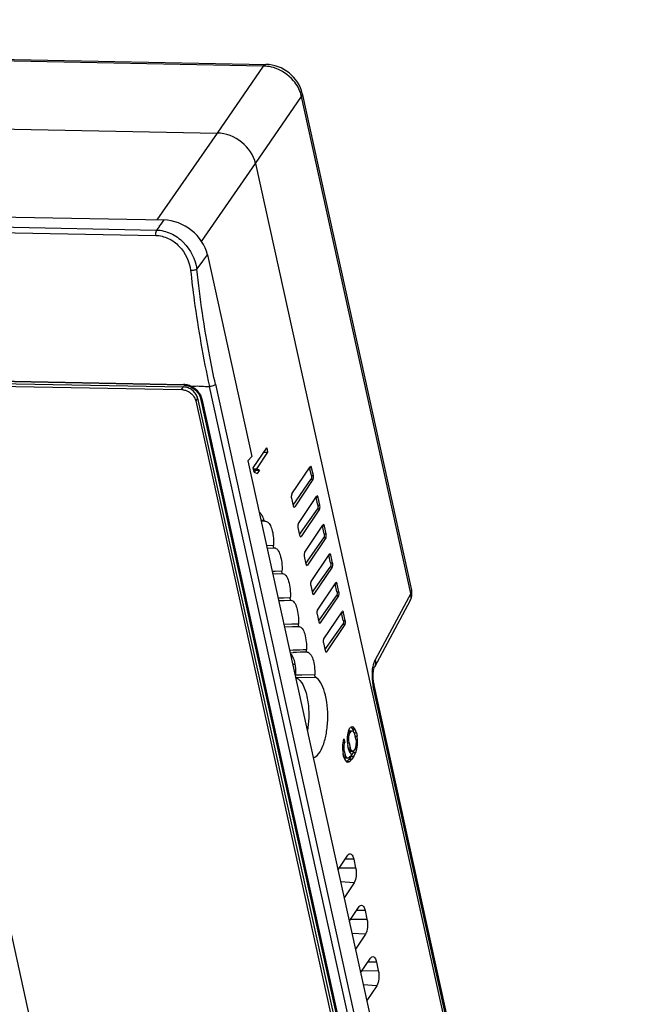
# Model space of a CAD drawing. Units: inches. Extents: x 0 to 17, y 0 to 11.
# Drawn here: x 15.7 to 16.3, y 9.5 to 10.5 of the extents above; entities that cross this region are included whole.
import ezdxf

# ---------------------------------------------------------------- set-up
doc = ezdxf.new("R2010")
doc.units = ezdxf.units.IN
doc.header["$LTSCALE"] = 0.935
doc.header["$MEASUREMENT"] = 0
doc.layers.get('0').update_dxf_attribs({"linetype": 'CONTINUOUS'})

msp = doc.modelspace()

# ---------------------------------------------------------------- linework, layer by layer
at = {"color": 7, "linetype": 'CONTINUOUS'}
for p, q in [((15.92477, 10.40675), (13.60237, 10.45093)), ((13.60518, 10.45259), (15.92758, 10.40841)), ((15.92477, 10.40675), (15.87933, 10.34044)), ((13.54316, 10.38488), (15.87933, 10.34044)), ((15.91736, 10.31018), (15.9628, 10.37649)), ((15.96345, 10.37953), (15.9628, 10.37649)), ((16.07105, 9.88494), (15.9628, 10.37649)), ((15.96345, 10.37953), (16.0717, 9.88798)), ((15.8793, 10.34044), (15.81955, 10.25456)), ((15.86378, 10.23311), (15.91737, 10.31014)), ((15.91736, 10.31018), (16.28506, 8.64058)), ((13.30836, 10.29225), (15.81925, 10.24448)), ((13.30759, 10.2869), (15.81848, 10.23913)), ((15.51534, 10.26034), (15.82648, 10.25443)), ((15.82648, 10.25443), (15.82245, 10.24889)), ((15.82211, 10.24842), (15.81925, 10.24448)), ((15.82215, 10.24842), (15.82241, 10.24889)), ((15.85917, 10.20562), (15.86531, 10.21405)), ((15.86566, 10.21449), (15.8653, 10.21409)), ((15.86565, 10.21452), (15.86967, 10.22006)), ((15.86967, 10.22006), (15.91365, 10.0204)), ((13.32725, 10.13955), (15.84614, 10.09163)), ((15.84664, 10.0909), (13.32774, 10.13882)), ((13.33001, 10.13437), (15.84403, 10.08654)), ((13.33186, 10.13701), (15.84588, 10.08918)), ((15.84403, 10.08654), (15.84588, 10.08918)), ((15.84635, 10.0911), (15.84614, 10.09163)), ((15.84663, 10.0909), (15.84635, 10.0911)), ((15.84664, 10.0909), (15.84663, 10.0909)), ((15.84664, 10.0909), (15.84726, 10.09087)), ((15.84726, 10.09087), (15.85294, 10.08947)), ((15.853, 10.09007), (15.85294, 10.08947)), ((15.85294, 10.08947), (15.85769, 10.08648)), ((15.853, 10.09007), (15.85543, 10.09002)), ((15.85543, 10.09002), (15.85777, 10.08999)), ((15.85769, 10.08648), (15.86123, 10.08239)), ((15.85777, 10.08999), (15.85997, 10.09016)), ((16.24171, 8.4094), (15.87165, 10.08972)), ((15.87765, 10.09182), (16.24771, 8.4115)), ((15.8577, 10.07686), (15.85817, 10.07529)), ((15.86002, 10.07793), (15.85817, 10.07529)), ((15.85817, 10.07529), (16.22201, 8.42319)), ((15.86002, 10.07793), (16.22386, 8.42583)), ((15.86123, 10.08239), (15.86315, 10.07779)), ((16.22763, 8.4228), (15.86315, 10.07779)), ((15.86407, 10.07736), (16.22855, 8.42237)), ((15.91499, 10.00902), (15.92832, 10.02897)), ((15.92832, 10.02897), (15.92925, 10.02472)), ((15.90965, 10.01609), (15.91365, 10.0204)), ((15.90965, 10.01609), (16.22734, 8.57358)), ((15.92925, 10.02472), (15.91819, 10.00817)), ((15.92585, 10.02479), (15.92925, 10.02472)), ((15.91497, 10.00823), (15.91819, 10.00817)), ((15.91592, 10.00477), (15.91499, 10.00902)), ((15.91525, 10.00783), (15.91728, 10.00697)), ((15.91728, 10.00697), (15.9158, 10.00486)), ((15.91728, 10.00697), (15.92111, 10.0069)), ((15.92111, 10.0069), (15.91819, 10.00817)), ((15.92111, 10.0069), (15.91884, 10.0035)), ((15.95323, 9.98326), (15.97123, 10.01021)), ((15.97278, 10.00917), (15.97081, 10.00923)), ((15.97249, 10.00159), (15.97081, 10.00923)), ((15.97183, 10.01061), (15.97125, 10.01021)), ((15.97446, 10.00153), (15.97278, 10.00917)), ((15.91592, 10.00477), (15.91884, 10.0035)), ((15.95434, 9.97233), (15.972, 9.99755)), ((15.97402, 9.99754), (15.95602, 9.97063)), ((15.97402, 9.99754), (15.972, 9.99755)), ((15.97249, 10.00159), (15.97446, 10.00153)), ((15.9528, 9.97929), (15.95449, 9.97166)), ((15.95968, 9.95399), (15.97768, 9.98093)), ((15.97922, 9.9799), (15.97726, 9.97995)), ((15.97894, 9.97232), (15.97726, 9.97995)), ((15.97828, 9.98133), (15.97769, 9.98094)), ((15.9809, 9.97226), (15.97922, 9.9799)), ((15.95449, 9.97166), (15.95489, 9.9706)), ((15.95489, 9.9706), (15.95544, 9.97023)), ((15.95544, 9.97023), (15.95603, 9.97063)), ((15.95545, 9.97063), (15.95602, 9.97063)), ((15.96079, 9.94305), (15.97845, 9.96828)), ((15.98047, 9.96827), (15.96246, 9.94135)), ((15.98047, 9.96827), (15.97845, 9.96828)), ((15.97894, 9.97232), (15.9809, 9.97226)), ((15.92586, 9.95705), (15.92268, 9.95693)), ((15.9265, 9.95629), (15.92285, 9.95615)), ((15.9265, 9.9563), (15.92699, 9.95635)), ((15.95925, 9.95002), (15.96093, 9.94238)), ((15.96594, 9.92556), (15.98394, 9.95251)), ((15.98548, 9.95147), (15.98352, 9.95153)), ((15.9852, 9.94389), (15.98352, 9.95153)), ((15.98454, 9.95291), (15.98395, 9.95251)), ((15.98716, 9.94383), (15.98548, 9.95147)), ((15.58848, 9.94311), (15.89121, 8.56848)), ((15.96093, 9.94238), (15.96134, 9.94133)), ((15.96134, 9.94133), (15.96189, 9.94095)), ((15.96189, 9.94095), (15.96248, 9.94136)), ((15.96189, 9.94135), (15.96246, 9.94135)), ((15.96705, 9.91463), (15.98471, 9.93985)), ((15.98673, 9.93984), (15.96872, 9.91293)), ((15.98673, 9.93984), (15.98471, 9.93985)), ((15.9852, 9.94389), (15.98716, 9.94383)), ((15.93491, 9.93233), (15.92817, 9.93212)), ((15.92866, 9.92981), (15.93499, 9.93004)), ((15.93499, 9.93004), (15.93564, 9.93007)), ((15.96551, 9.92159), (15.96719, 9.91396)), ((15.9723, 9.89671), (15.9903, 9.92366)), ((15.99184, 9.92262), (15.98987, 9.92268)), ((15.99155, 9.91504), (15.98987, 9.92268)), ((15.99089, 9.92406), (15.99031, 9.92366)), ((15.99352, 9.91498), (15.99184, 9.92262)), ((15.96719, 9.91396), (15.9676, 9.9129)), ((15.9676, 9.9129), (15.96815, 9.91253)), ((15.96815, 9.91253), (15.96874, 9.91293)), ((15.96815, 9.91293), (15.96872, 9.91293)), ((15.9734, 9.88578), (15.99107, 9.911)), ((15.99308, 9.91099), (15.97508, 9.88408)), ((15.99308, 9.91099), (15.99107, 9.911)), ((15.99155, 9.91504), (15.99352, 9.91498)), ((15.9434, 9.90691), (15.93379, 9.90652)), ((15.93428, 9.90426), (15.94411, 9.90461)), ((15.93747, 9.90437), (15.94411, 9.90461)), ((15.97186, 9.89274), (15.97355, 9.88511)), ((15.97856, 9.86828), (15.99656, 9.89523)), ((15.9981, 9.89419), (15.99613, 9.89425)), ((15.99781, 9.88661), (15.99613, 9.89425)), ((15.99715, 9.89563), (15.99657, 9.89524)), ((15.99978, 9.88656), (15.9981, 9.89419)), ((15.94499, 9.88031), (15.93959, 9.88015)), ((15.9516, 9.8805), (15.94499, 9.88031)), ((15.9516, 9.8805), (15.94499, 9.88031)), ((15.97355, 9.88511), (15.97396, 9.88405)), ((15.97396, 9.88405), (15.97451, 9.88368)), ((15.97451, 9.88368), (15.97509, 9.88408)), ((15.97451, 9.88408), (15.97508, 9.88408)), ((15.97966, 9.85735), (15.99733, 9.88257)), ((15.99934, 9.88257), (15.98134, 9.85565)), ((15.99934, 9.88257), (15.99733, 9.88257)), ((15.99781, 9.88661), (15.99978, 9.88656)), ((16.07105, 9.88494), (16.0357, 9.81912)), ((15.9401, 9.8778), (15.95229, 9.87822)), ((15.94011, 9.8778), (15.9457, 9.878)), ((15.94571, 9.878), (15.95233, 9.87822)), ((16.07029, 9.87782), (16.03493, 9.81199)), ((15.97813, 9.86432), (15.97981, 9.85668)), ((15.98482, 9.83986), (16.00282, 9.8668)), ((16.00436, 9.86577), (16.00239, 9.86583)), ((16.00407, 9.85819), (16.00239, 9.86583)), ((16.00341, 9.86721), (16.00283, 9.86681)), ((16.00604, 9.85813), (16.00436, 9.86577)), ((15.95309, 9.85432), (15.94533, 9.8541)), ((15.94582, 9.85177), (15.95381, 9.85204)), ((15.94584, 9.85177), (15.9538, 9.85205)), ((15.95964, 9.85451), (15.95309, 9.85432)), ((15.95964, 9.85451), (15.95309, 9.85432)), ((15.9538, 9.85205), (15.96033, 9.85227)), ((15.95381, 9.85204), (15.96036, 9.85226)), ((15.97981, 9.85668), (15.98022, 9.85563)), ((15.98022, 9.85563), (15.98077, 9.85525)), ((15.98077, 9.85525), (15.98135, 9.85566)), ((15.98077, 9.85565), (15.98134, 9.85565)), ((15.98592, 9.82892), (16.00359, 9.85415)), ((16.0056, 9.85414), (15.9876, 9.82722)), ((16.0056, 9.85414), (16.00359, 9.85415)), ((16.00407, 9.85819), (16.00604, 9.85813)), ((15.98439, 9.83589), (15.98607, 9.82825)), ((15.95464, 9.82866), (15.95096, 9.82854)), ((15.95146, 9.82624), (15.95443, 9.82635)), ((15.95146, 9.82624), (15.95443, 9.82635)), ((15.98607, 9.82825), (15.98648, 9.8272)), ((15.98648, 9.8272), (15.98703, 9.82683)), ((15.98703, 9.82683), (15.98761, 9.82723)), ((15.98703, 9.82723), (15.9876, 9.82722)), ((16.03471, 9.81142), (16.03494, 9.81201)), ((15.97588, 9.80424), (15.95672, 9.80383)), ((15.96313, 9.80396), (15.95672, 9.80383)), ((15.95731, 9.80165), (15.97649, 9.80213)), ((16.03435, 9.79574), (16.03371, 9.7927)), ((16.19968, 9.03909), (16.03371, 9.79271)), ((16.03435, 9.79574), (16.03403, 9.79751)), ((16.20032, 9.04213), (16.03435, 9.79574)), ((16.01271, 9.75285), (16.01098, 9.75214)), ((16.01431, 9.75243), (16.01271, 9.75285)), ((16.00807, 9.74309), (16.00799, 9.73828)), ((16.00845, 9.74648), (16.00807, 9.74309)), ((16.00842, 9.74496), (16.00992, 9.74493)), ((16.00956, 9.75002), (16.00845, 9.74648)), ((16.00846, 9.74695), (16.01062, 9.74691)), ((16.00882, 9.74823), (16.01147, 9.74818)), ((16.00987, 9.7488), (16.00903, 9.74835)), ((16.00956, 9.75002), (16.01098, 9.75214)), ((16.00967, 9.74267), (16.00992, 9.74493)), ((16.00987, 9.7488), (16.01248, 9.74875)), ((16.00992, 9.74493), (16.01062, 9.74691)), ((16.01147, 9.74818), (16.01062, 9.74691)), ((16.01147, 9.74818), (16.01248, 9.74875)), ((16.0118, 9.75248), (16.01347, 9.75021)), ((16.01248, 9.74875), (16.01364, 9.74861)), ((16.01347, 9.75021), (16.01594, 9.75017)), ((16.01347, 9.75021), (16.01398, 9.74873)), ((16.01364, 9.74861), (16.01467, 9.74734)), ((16.01594, 9.75017), (16.01431, 9.75243)), ((16.01454, 9.7471), (16.017, 9.74705)), ((16.01467, 9.74734), (16.01543, 9.74564)), ((16.01652, 9.74069), (16.01543, 9.74564)), ((16.01588, 9.74356), (16.01778, 9.74352)), ((16.017, 9.74705), (16.01594, 9.75017)), ((16.017, 9.74705), (16.01778, 9.74352)), ((16.01827, 9.73956), (16.01778, 9.74352)), ((16.0034, 9.73517), (16.00333, 9.73036)), ((16.00339, 9.73477), (16.005, 9.73474)), ((16.00407, 9.73899), (16.0034, 9.73517)), ((16.00404, 9.73746), (16.00554, 9.73743)), ((16.00476, 9.74097), (16.00407, 9.73899)), ((16.00476, 9.74097), (16.00554, 9.73743)), ((16.0049, 9.73177), (16.005, 9.73474)), ((16.005, 9.73474), (16.00554, 9.73743)), ((16.00797, 9.73718), (16.00975, 9.73715)), ((16.00799, 9.73828), (16.00849, 9.73432)), ((16.008, 9.73973), (16.00957, 9.7397)), ((16.00806, 9.7427), (16.00967, 9.74267)), ((16.00927, 9.73079), (16.00849, 9.73432)), ((16.00957, 9.7397), (16.00967, 9.74267)), ((16.00975, 9.73715), (16.00957, 9.7397)), ((16.00975, 9.73715), (16.01084, 9.7322)), ((16.0166, 9.73517), (16.01606, 9.73249)), ((16.0165, 9.73959), (16.01827, 9.73956)), ((16.01652, 9.74069), (16.0167, 9.73814)), ((16.01659, 9.73478), (16.0182, 9.73475)), ((16.0167, 9.73814), (16.0166, 9.73517)), ((16.01753, 9.73093), (16.0182, 9.73475)), ((16.0182, 9.73475), (16.01827, 9.73956)), ((16.0033, 9.72926), (16.00508, 9.72923)), ((16.00333, 9.7318), (16.0049, 9.73177)), ((16.00333, 9.73036), (16.00382, 9.7264)), ((16.00444, 9.72357), (16.00382, 9.7264)), ((16.00444, 9.72357), (16.00551, 9.72046)), ((16.00447, 9.72501), (16.00602, 9.72498)), ((16.00508, 9.72923), (16.0049, 9.73177)), ((16.00508, 9.72923), (16.00602, 9.72498)), ((16.00677, 9.72329), (16.00602, 9.72498)), ((16.00926, 9.73055), (16.01159, 9.7305)), ((16.00927, 9.73079), (16.01033, 9.72767)), ((16.00929, 9.73223), (16.01084, 9.7322)), ((16.01187, 9.72377), (16.00979, 9.7208)), ((16.00987, 9.72928), (16.01263, 9.72923)), ((16.00987, 9.72928), (16.01078, 9.72872)), ((16.01183, 9.72428), (16.00997, 9.72244)), ((16.01033, 9.72767), (16.0124, 9.72513)), ((16.01078, 9.72872), (16.01351, 9.72867)), ((16.01159, 9.7305), (16.01084, 9.7322)), ((16.01263, 9.72923), (16.01159, 9.7305)), ((16.01183, 9.72428), (16.0124, 9.72513)), ((16.01207, 9.72415), (16.01187, 9.72377)), ((16.01187, 9.72377), (16.0146, 9.72372)), ((16.01379, 9.72744), (16.01254, 9.72505)), ((16.0146, 9.72372), (16.01261, 9.72075)), ((16.01351, 9.72867), (16.01263, 9.72923)), ((16.01451, 9.72923), (16.01351, 9.72867)), ((16.01413, 9.72846), (16.01379, 9.72744)), ((16.01379, 9.72744), (16.01643, 9.72739)), ((16.01451, 9.72923), (16.01536, 9.73051)), ((16.0146, 9.72372), (16.01643, 9.72739)), ((16.01606, 9.73249), (16.01536, 9.73051)), ((16.01537, 9.73097), (16.01753, 9.73093)), ((16.01643, 9.72739), (16.01753, 9.73093)), ((16.00444, 9.72333), (16.00677, 9.72329)), ((16.00482, 9.72207), (16.0078, 9.72202)), ((16.00551, 9.72046), (16.00714, 9.7182)), ((16.0078, 9.72202), (16.00677, 9.72329)), ((16.00714, 9.7182), (16.00874, 9.71777)), ((16.00979, 9.7208), (16.00755, 9.71854)), ((16.00755, 9.71854), (16.01047, 9.71848)), ((16.00897, 9.72187), (16.0078, 9.72202)), ((16.00874, 9.71777), (16.01047, 9.71848)), ((16.00997, 9.72244), (16.00897, 9.72187)), ((16.00979, 9.7208), (16.01261, 9.72075)), ((16.01047, 9.71848), (16.01261, 9.72075)), ((15.99883, 9.61119), (16.00868, 9.62587)), ((16.01445, 9.62197), (16.006, 9.62189)), ((16.01445, 9.62197), (16.01632, 9.61348)), ((16.00026, 9.61333), (16.01632, 9.61348)), ((16.0147, 9.59852), (16.00142, 9.59942)), ((16.0147, 9.59852), (16.00487, 9.58376)), ((16.01004, 9.56028), (16.01989, 9.57495)), ((16.02566, 9.57106), (16.01722, 9.57097)), ((16.02566, 9.57106), (16.02753, 9.56257)), ((16.01147, 9.56241), (16.02753, 9.56257)), ((16.02591, 9.54761), (16.01263, 9.54851)), ((16.02591, 9.54761), (16.01608, 9.53284)), ((16.02125, 9.50937), (16.0311, 9.52404)), ((16.03687, 9.52014), (16.02843, 9.52006)), ((16.03687, 9.52014), (16.03874, 9.51166)), ((16.02268, 9.5115), (16.03874, 9.51166)), ((16.03712, 9.4967), (16.02384, 9.4976)), ((16.03712, 9.4967), (16.02729, 9.48193))]:
    msp.add_line(p, q, dxfattribs=at)
for points in [[(15.9434, 9.9068), (15.93674, 9.9066), (15.93379, 9.90651)], [(16.03403, 9.79751), (16.03368, 9.80113), (16.03369, 9.80512), (16.03408, 9.8087), (16.03462, 9.81112), (16.03471, 9.81142)]]:
    msp.add_lwpolyline(points, dxfattribs=at)
for centre, radius, start, end in [((15.9245, 10.37253), 0.03422, 85.4201, 89.54466), ((15.93246, 10.37012), 0.031, 11.85485, 16.56923), ((15.84377, 10.07372), 0.01283, 83.24264, 88.86221), ((15.84564, 10.0768), 0.01239, 87.09745, 88.90497), ((15.8458, 10.07498), 0.01665, 80.92598, 88.83871), ((15.84557, 10.07351), 0.01814, 73.45665, 80.92751), ((15.84521, 10.07227), 0.01943, 66.34507, 73.47048), ((15.85013, 10.07429), 0.01428, 12.42898, 15.31458), ((16.05721, 9.88484), 0.01484, 331.76293, 344.07737), ((16.06222, 9.88214), 0.00916, 331.83402, 348.05648), ((16.05726, 9.88481), 0.01479, 344.12344, 358.2429), ((16.05721, 9.8848), 0.01484, 358.28921, 12.38577), ((15.94768, 9.82021), 0.00637, 45.65851, 50.42121), ((16.13694, 4.84456), 4.98514, 91.93859, 92.09813), ((16.12603, 4.24366), 5.58763, 91.62486, 91.75772), ((15.9831, 9.64799), 0.16901, 99.16816, 99.88961), ((16.08635, 9.80313), 0.05371, 175.73347, 183.67304), ((16.0826, 9.80282), 0.04994, 183.60367, 188.45906), ((16.07415, 9.80155), 0.0414, 188.43901, 192.33682)]:
    msp.add_arc(centre, radius, start, end, dxfattribs=at)
for centre, major_axis, ratio, start_param, end_param in [((15.88583, 10.31073), (0.02822, -0.01976), 0.786191, 0.707751, 2.278269), ((15.83347, 10.22024), (0.03236, -0.02243), 0.797563, 0.709962, 2.265905)]:
    msp.add_ellipse(centre, major_axis=major_axis, ratio=ratio, start_param=start_param, end_param=end_param, dxfattribs=at)
for points, knots in [([(15.92477, 10.40675), (15.92498, 10.40701), (15.9257, 10.40783), (15.9268, 10.40842), (15.92758, 10.40841)], [0, 0, 0, 0, 0.297202, 1, 1, 1, 1]), ([(15.96345, 10.37953), (15.96172, 10.3874), (15.95203, 10.40207), (15.9357, 10.40826), (15.92758, 10.40841)], [0, 0, 0, 0, 0.497942, 1, 1, 1, 1]), ([(15.9593, 10.38579), (15.95804, 10.38808), (15.95199, 10.39675), (15.94251, 10.40296), (15.9349, 10.40521)], [0, 0, 0, 0, 0.247537, 1, 1, 1, 1]), ([(15.91736, 10.31018), (15.91555, 10.31841), (15.90499, 10.33356), (15.88795, 10.34027), (15.87933, 10.34044)], [0, 0, 0, 0, 0.494448, 1, 1, 1, 1]), ([(15.81925, 10.24448), (15.81906, 10.24414), (15.81843, 10.24242), (15.81832, 10.24055), (15.81848, 10.23913)], [0, 0, 0, 0, 0.214659, 1, 1, 1, 1]), ([(15.81925, 10.24448), (15.82408, 10.24434), (15.83402, 10.24182), (15.85041, 10.23013), (15.85793, 10.2155), (15.85917, 10.20562)], [0, 0, 0, 0, 0.243348, 0.499101, 1, 1, 1, 1]), ([(15.81848, 10.23913), (15.82273, 10.23905), (15.8315, 10.23685), (15.84586, 10.22627), (15.85206, 10.21311), (15.85303, 10.20432)], [0, 0, 0, 0, 0.242257, 0.496688, 1, 1, 1, 1]), ([(15.85917, 10.20562), (15.85839, 10.20508), (15.85629, 10.20448), (15.85419, 10.20427), (15.85303, 10.20432)], [0, 0, 0, 0, 0.45017, 1, 1, 1, 1]), ([(15.85303, 10.20432), (15.85411, 10.19446), (15.8588, 10.15603), (15.86545, 10.11784), (15.87165, 10.08972)], [0, 0, 0, 0, 0.256178, 1, 1, 1, 1]), ([(15.87765, 10.09182), (15.87564, 10.10096), (15.86792, 10.13862), (15.86233, 10.17671), (15.85917, 10.20562)], [0, 0, 0, 0, 0.243567, 1, 1, 1, 1]), ([(15.85997, 10.09016), (15.86096, 10.09014), (15.8629, 10.08988), (15.8668, 10.08976), (15.86971, 10.08975), (15.87165, 10.08972)], [0, 0, 0, 0, 0.252415, 0.502707, 1, 1, 1, 1]), ([(15.87765, 10.09182), (15.87734, 10.09148), (15.87558, 10.09021), (15.87334, 10.08968), (15.87165, 10.08972)], [0, 0, 0, 0, 0.213063, 1, 1, 1, 1]), ([(15.85302, 10.08315), (15.85355, 10.08273), (15.85551, 10.08097), (15.85702, 10.07869), (15.8577, 10.07686)], [0, 0, 0, 0, 0.258421, 1, 1, 1, 1]), ([(15.97278, 10.00917), (15.97273, 10.00937), (15.97259, 10.0099), (15.97221, 10.0106), (15.97183, 10.01061)], [0, 0, 0, 0, 0.346367, 1, 1, 1, 1]), ([(15.97249, 10.00159), (15.97273, 10.00052), (15.97269, 9.99907), (15.97217, 9.99778), (15.972, 9.99755)], [0, 0, 0, 0, 0.794995, 1, 1, 1, 1]), ([(15.97403, 9.99757), (15.97418, 9.9978), (15.97467, 9.99907), (15.97469, 10.00049), (15.97446, 10.00153)], [0, 0, 0, 0, 0.203805, 1, 1, 1, 1]), ([(15.95324, 9.98328), (15.95309, 9.98305), (15.95259, 9.98178), (15.95257, 9.98035), (15.9528, 9.97929)], [0, 0, 0, 0, 0.203453, 1, 1, 1, 1]), ([(15.97922, 9.9799), (15.97918, 9.9801), (15.97903, 9.98062), (15.97866, 9.98132), (15.97828, 9.98133)], [0, 0, 0, 0, 0.346367, 1, 1, 1, 1]), ([(15.97894, 9.97232), (15.97917, 9.97125), (15.97914, 9.96979), (15.97861, 9.96851), (15.97845, 9.96828)], [0, 0, 0, 0, 0.794995, 1, 1, 1, 1]), ([(15.98048, 9.96829), (15.98063, 9.96852), (15.98112, 9.96979), (15.98113, 9.97121), (15.9809, 9.97226)], [0, 0, 0, 0, 0.203805, 1, 1, 1, 1]), ([(15.92585, 9.95704), (15.92532, 9.95882), (15.92417, 9.96178), (15.92208, 9.9644), (15.92091, 9.96503)], [0, 0, 0, 0, 0.583107, 1, 1, 1, 1]), ([(15.9265, 9.9563), (15.92629, 9.95627), (15.92599, 9.95663), (15.92589, 9.95693), (15.92585, 9.95704)], [0, 0, 0, 0, 0.646592, 1, 1, 1, 1]), ([(15.92936, 9.95553), (15.93048, 9.95469), (15.93239, 9.95178), (15.93487, 9.94402), (15.93524, 9.93712), (15.93491, 9.93233)], [0, 0, 0, 0, 0.172327, 0.409927, 1, 1, 1, 1]), ([(15.95969, 9.95401), (15.95954, 9.95378), (15.95904, 9.9525), (15.95902, 9.95107), (15.95925, 9.95002)], [0, 0, 0, 0, 0.203453, 1, 1, 1, 1]), ([(15.98548, 9.95147), (15.98544, 9.95167), (15.98529, 9.9522), (15.98492, 9.9529), (15.98454, 9.95291)], [0, 0, 0, 0, 0.346367, 1, 1, 1, 1]), ([(15.9852, 9.94389), (15.98543, 9.94282), (15.9854, 9.94137), (15.98487, 9.94008), (15.98471, 9.93985)], [0, 0, 0, 0, 0.794995, 1, 1, 1, 1]), ([(15.98674, 9.93987), (15.98689, 9.94009), (15.98738, 9.94137), (15.9874, 9.94279), (15.98716, 9.94383)], [0, 0, 0, 0, 0.203805, 1, 1, 1, 1]), ([(15.93563, 9.93007), (15.93534, 9.93007), (15.93489, 9.93106), (15.93487, 9.9318), (15.93491, 9.93233)], [0, 0, 0, 0, 0.361542, 1, 1, 1, 1]), ([(15.93563, 9.93007), (15.93689, 9.93003), (15.93978, 9.92783), (15.94195, 9.92246), (15.94344, 9.91516), (15.94355, 9.90968), (15.9434, 9.9068)], [0, 0, 0, 0, 0.145479, 0.369696, 0.6672, 1, 1, 1, 1]), ([(15.96595, 9.92558), (15.9658, 9.92535), (15.9653, 9.92408), (15.96528, 9.92265), (15.96551, 9.92159)], [0, 0, 0, 0, 0.203453, 1, 1, 1, 1]), ([(15.99184, 9.92262), (15.99179, 9.92282), (15.99165, 9.92335), (15.99127, 9.92405), (15.99089, 9.92406)], [0, 0, 0, 0, 0.346367, 1, 1, 1, 1]), ([(15.99155, 9.91504), (15.99179, 9.91397), (15.99176, 9.91252), (15.99123, 9.91123), (15.99107, 9.911)], [0, 0, 0, 0, 0.794995, 1, 1, 1, 1]), ([(15.99309, 9.91102), (15.99325, 9.91124), (15.99373, 9.91252), (15.99375, 9.91394), (15.99352, 9.91498)], [0, 0, 0, 0, 0.203805, 1, 1, 1, 1]), ([(15.94411, 9.90461), (15.94382, 9.90464), (15.9434, 9.90557), (15.94337, 9.9063), (15.9434, 9.9068)], [0, 0, 0, 0, 0.365506, 1, 1, 1, 1]), ([(15.94411, 9.90461), (15.94541, 9.90449), (15.94825, 9.90204), (15.95037, 9.89648), (15.95177, 9.88898), (15.9518, 9.8834), (15.9516, 9.8805)], [0, 0, 0, 0, 0.147138, 0.374184, 0.67167, 1, 1, 1, 1]), ([(15.9723, 9.89673), (15.97215, 9.8965), (15.97165, 9.89523), (15.97163, 9.8938), (15.97186, 9.89274)], [0, 0, 0, 0, 0.203453, 1, 1, 1, 1]), ([(15.9981, 9.89419), (15.99805, 9.89439), (15.99791, 9.89492), (15.99753, 9.89562), (15.99715, 9.89563)], [0, 0, 0, 0, 0.346367, 1, 1, 1, 1]), ([(15.95229, 9.87823), (15.95199, 9.87827), (15.95159, 9.87924), (15.95156, 9.87998), (15.9516, 9.8805)], [0, 0, 0, 0, 0.369715, 1, 1, 1, 1]), ([(15.99781, 9.88661), (15.99805, 9.88555), (15.99802, 9.88409), (15.99749, 9.8828), (15.99733, 9.88257)], [0, 0, 0, 0, 0.794995, 1, 1, 1, 1]), ([(15.99935, 9.88259), (15.99951, 9.88282), (15.99999, 9.88409), (16.00001, 9.88551), (15.99978, 9.88656)], [0, 0, 0, 0, 0.203805, 1, 1, 1, 1]), ([(16.07105, 9.88494), (16.07121, 9.88519), (16.07169, 9.88612), (16.07186, 9.88724), (16.0717, 9.88798)], [0, 0, 0, 0, 0.278092, 1, 1, 1, 1]), ([(15.95229, 9.87823), (15.95357, 9.87804), (15.95629, 9.87558), (15.95839, 9.87013), (15.95976, 9.86279), (15.95982, 9.85734), (15.95964, 9.8545)], [0, 0, 0, 0, 0.149015, 0.37658, 0.672806, 1, 1, 1, 1]), ([(15.97856, 9.86831), (15.97841, 9.86808), (15.97791, 9.8668), (15.97789, 9.86537), (15.97813, 9.86432)], [0, 0, 0, 0, 0.203453, 1, 1, 1, 1]), ([(16.00436, 9.86577), (16.00431, 9.86597), (16.00417, 9.8665), (16.00379, 9.86719), (16.00341, 9.86721)], [0, 0, 0, 0, 0.346367, 1, 1, 1, 1]), ([(15.96032, 9.85227), (15.96003, 9.85232), (15.95964, 9.85326), (15.95961, 9.854), (15.95964, 9.8545)], [0, 0, 0, 0, 0.37163, 1, 1, 1, 1]), ([(15.96032, 9.85227), (15.96158, 9.85204), (15.9642, 9.84961), (15.96728, 9.84172), (15.96788, 9.8343), (15.96759, 9.82904)], [0, 0, 0, 0, 0.150754, 0.378849, 1, 1, 1, 1]), ([(16.00407, 9.85819), (16.00431, 9.85712), (16.00428, 9.85567), (16.00375, 9.85438), (16.00359, 9.85415)], [0, 0, 0, 0, 0.794995, 1, 1, 1, 1]), ([(16.00561, 9.85416), (16.00577, 9.85439), (16.00625, 9.85567), (16.00627, 9.85709), (16.00604, 9.85813)], [0, 0, 0, 0, 0.203805, 1, 1, 1, 1]), ([(15.98483, 9.83988), (15.98467, 9.83965), (15.98417, 9.83837), (15.98415, 9.83694), (15.98439, 9.83589)], [0, 0, 0, 0, 0.203453, 1, 1, 1, 1]), ([(15.95213, 9.82477), (15.95433, 9.82263), (15.95672, 9.81522), (15.95706, 9.80802), (15.95672, 9.80383)], [0, 0, 0, 0, 0.421966, 1, 1, 1, 1]), ([(15.9683, 9.82684), (15.96801, 9.82687), (15.96759, 9.82781), (15.96757, 9.82853), (15.96759, 9.82904)], [0, 0, 0, 0, 0.366375, 1, 1, 1, 1]), ([(15.9683, 9.82684), (15.96953, 9.82671), (15.97222, 9.8245), (15.97441, 9.81933), (15.9758, 9.81229), (15.97599, 9.80701), (15.97588, 9.80424)], [0, 0, 0, 0, 0.148292, 0.371958, 0.668479, 1, 1, 1, 1]), ([(16.03279, 9.80712), (16.03284, 9.80772), (16.03305, 9.81001), (16.03342, 9.81228), (16.03382, 9.81393)], [0, 0, 0, 0, 0.262571, 1, 1, 1, 1]), ([(16.03382, 9.81393), (16.03395, 9.81443), (16.03442, 9.8162), (16.03507, 9.81795), (16.0357, 9.81912)], [0, 0, 0, 0, 0.277927, 1, 1, 1, 1]), ([(16.0357, 9.81912), (16.03613, 9.81737), (16.03615, 9.81479), (16.03522, 9.81254), (16.03493, 9.812)], [0, 0, 0, 0, 0.743545, 1, 1, 1, 1]), ([(15.95733, 9.80164), (15.96027, 9.80036), (15.96543, 9.79346), (15.96754, 9.78589), (15.96845, 9.78126)], [0, 0, 0, 0, 0.404467, 1, 1, 1, 1]), ([(15.97433, 9.72222), (15.97648, 9.7228), (15.98082, 9.72673), (15.98485, 9.73539), (15.98778, 9.7471), (15.98937, 9.76479), (15.98783, 9.7822), (15.98257, 9.79615), (15.97864, 9.80099), (15.97648, 9.80213)], [0, 0, 0, 0, 0.076343, 0.18645, 0.327843, 0.487974, 0.796995, 0.915855, 1, 1, 1, 1]), ([(15.97648, 9.80213), (15.97637, 9.80219), (15.97588, 9.80281), (15.97585, 9.80361), (15.97588, 9.80424)], [0, 0, 0, 0, 0.164954, 1, 1, 1, 1]), ([(15.96845, 9.78126), (15.96894, 9.77873), (15.97041, 9.76812), (15.96998, 9.75725), (15.96856, 9.74925)], [0, 0, 0, 0, 0.240825, 1, 1, 1, 1]), ([(16.00868, 9.62586), (16.00882, 9.62608), (16.00934, 9.62677), (16.01016, 9.62733), (16.01077, 9.62735)], [0, 0, 0, 0, 0.303954, 1, 1, 1, 1]), ([(16.01077, 9.62735), (16.01162, 9.62739), (16.01361, 9.62552), (16.01414, 9.62335), (16.01445, 9.62196)], [0, 0, 0, 0, 0.373396, 1, 1, 1, 1]), ([(16.01632, 9.61349), (16.01691, 9.61079), (16.01704, 9.60568), (16.01599, 9.60046), (16.0147, 9.59852)], [0, 0, 0, 0, 0.543103, 1, 1, 1, 1]), ([(16.01989, 9.57495), (16.02004, 9.57517), (16.02056, 9.57586), (16.02138, 9.57641), (16.02198, 9.57644)], [0, 0, 0, 0, 0.303954, 1, 1, 1, 1]), ([(16.02198, 9.57644), (16.02283, 9.57648), (16.02482, 9.5746), (16.02536, 9.57244), (16.02566, 9.57105)], [0, 0, 0, 0, 0.373396, 1, 1, 1, 1]), ([(16.02753, 9.56258), (16.02812, 9.55988), (16.02825, 9.55477), (16.0272, 9.54955), (16.02591, 9.54761)], [0, 0, 0, 0, 0.543103, 1, 1, 1, 1]), ([(16.0311, 9.52404), (16.03125, 9.52426), (16.03177, 9.52495), (16.03259, 9.5255), (16.03319, 9.52553)], [0, 0, 0, 0, 0.303954, 1, 1, 1, 1]), ([(16.03319, 9.52553), (16.03404, 9.52557), (16.03603, 9.52369), (16.03657, 9.52153), (16.03688, 9.52014)], [0, 0, 0, 0, 0.373396, 1, 1, 1, 1]), ([(16.03874, 9.51167), (16.03934, 9.50897), (16.03947, 9.50386), (16.03841, 9.49864), (16.03712, 9.4967)], [0, 0, 0, 0, 0.543103, 1, 1, 1, 1])]:
    msp.add_open_spline(points, degree=3, knots=knots, dxfattribs=at)
for points in [[(15.9349, 10.40521), (15.93241, 10.40594), (15.92983, 10.40644), (15.92723, 10.40664)], [(15.96217, 10.37897), (15.96147, 10.38133), (15.96049, 10.38363), (15.9593, 10.38579)], [(15.84528, 10.08645), (15.84646, 10.08632), (15.84762, 10.08602), (15.84873, 10.0856)], [(15.85058, 10.08824), (15.84921, 10.08876), (15.84774, 10.08909), (15.84627, 10.08917)], [(15.84873, 10.0856), (15.85027, 10.08502), (15.85173, 10.08418), (15.85302, 10.08315)], [(15.85487, 10.08579), (15.85358, 10.08682), (15.85212, 10.08766), (15.85058, 10.08824)], [(15.853, 10.09007), (15.85484, 10.08927), (15.85656, 10.08818), (15.85808, 10.08689)], [(15.85818, 10.0822), (15.85728, 10.08356), (15.85614, 10.08478), (15.85487, 10.08579)], [(15.85808, 10.08689), (15.85958, 10.08562), (15.8609, 10.08411), (15.86194, 10.08245)], [(15.86002, 10.07793), (15.85969, 10.07944), (15.85903, 10.0809), (15.85818, 10.0822)], [(15.86194, 10.08245), (15.86279, 10.08109), (15.86347, 10.0796), (15.8639, 10.07806)], [(15.86407, 10.07736), (15.86373, 10.07737), (15.86322, 10.07746), (15.86315, 10.07779)], [(15.92699, 9.95636), (15.92783, 9.95639), (15.92869, 9.95604), (15.92936, 9.95553)], [(16.07117, 9.88025), (16.0715, 9.88178), (16.07143, 9.88342), (16.07105, 9.88494)]]:
    msp.add_open_spline(points, degree=3, dxfattribs=at)

doc.saveas('drawing.dxf')
